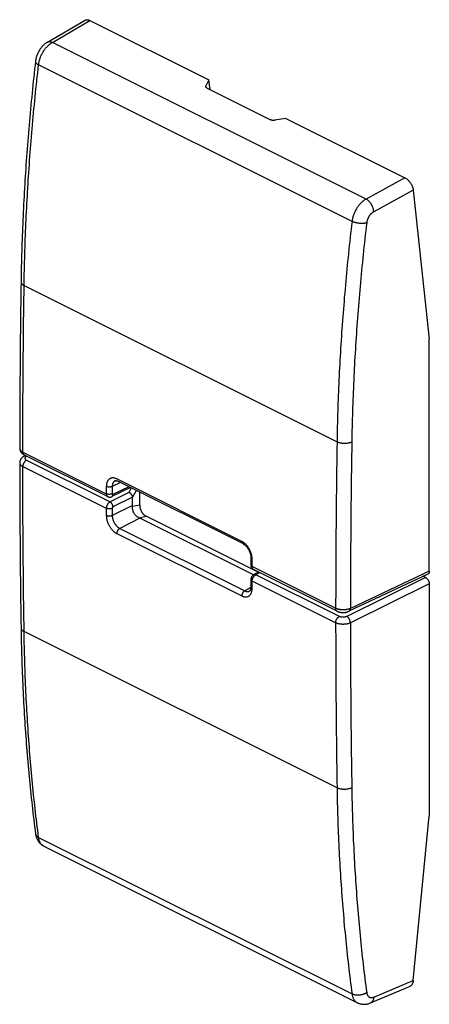
# Model space of a CAD drawing. Extents: x -9.6 to 9.9, y -23.2 to 23.6.
import ezdxf

# ---------------------------------------------------------------- set-up
doc = ezdxf.new("R2010")
doc.units = 0
doc.header["$LTSCALE"] = 16.335
doc.layers.get('0').update_dxf_attribs({"linetype": 'CONTINUOUS'})

msp = doc.modelspace()

# ---------------------------------------------------------------- linework, layer by layer
at = {"color": 7, "linetype": 'CONTINUOUS'}
for p, q in [((-8.273, 22.525), (-6.479, 23.571)), ((-6.256, 23.556), (-0.602, 20.729)), ((-0.602, 20.729), (-0.745, 20.44)), ((-0.553, 20.269), (-0.602, 20.729)), ((-0.694, 20.339), (2.325, 18.829)), ((3.053, 18.902), (2.518, 18.808)), ((3.053, 18.902), (8.707, 16.074)), ((9.105, 15.488), (9.864, 8.409)), ((9.864, -2.632), (9.864, 8.409)), ((-9.32, 2.868), (-9.389, 2.831)), ((-9.381, 2.898), (-5.413, 0.914)), ((-5.064, 1.668), (-5.064, 1.668)), ((1.007, -1.321), (-4.93, 1.648)), ((-4.322, 1.344), (-5.215, 0.914)), ((-3.889, 0.506), (-3.889, 1.127)), ((-4.233, 0.498), (-4.233, 0.887)), ((1.51, -2.806), (-3.879, -0.112)), ((1.742, -2.684), (-3.583, -0.022)), ((5.481, -4.533), (1.513, -2.549)), ((1.762, -2.674), (1.532, -2.793)), ((9.797, -2.769), (6.05, -4.539)), ((9.687, -2.934), (9.571, -2.876)), ((9.864, -3.239), (9.864, -14.28)), ((1.32, -3.577), (1.32, -3.577)), ((9.105, -22.093), (9.864, -14.28)), ((-8.446, -15.706), (6.447, -23.152)), ((7.073, -23.162), (8.928, -22.384))]:
    msp.add_line(p, q, dxfattribs=at)
at = {"color": 9, "linetype": 'CONTINUOUS'}
for p, q in [((-8.039, 22.516), (-6.256, 23.556)), ((6.861, 15.066), (-8.039, 22.516)), ((6.193, 14.002), (-8.696, 21.447)), ((-0.738, 20.374), (-0.745, 20.44)), ((8.707, 16.074), (6.861, 15.066)), ((9.105, 15.488), (7.227, 14.463)), ((-9.384, 10.949), (5.481, 3.517)), ((-9.446, 3.034), (-5.479, 1.05)), ((-9.256, 2.836), (-9.274, 2.826)), ((-9.446, 2.345), (-5.479, 0.361)), ((-9.271, 2.649), (-5.303, 0.665)), ((-4.804, 1.585), (-5.197, 1.396)), ((0.955, -1.212), (-4.982, 1.756)), ((-4.413, 1.112), (-5.303, 0.665)), ((-4.407, 1.386), (-5.162, 1.023)), ((-4.297, 1.331), (-4.413, 1.112)), ((-4.06, 1.213), (-4.233, 0.887)), ((-4.233, 0.498), (-5.197, 0.014)), ((-4.233, 0.887), (-5.162, 0.421)), ((-3.889, 0.506), (-4.235, 0.439)), ((-3.879, -0.112), (-4.842, -0.595)), ((-3.929, -0.089), (-3.583, -0.022)), ((-4.982, -0.839), (0.955, -3.808)), ((-4.842, -0.595), (1.095, -3.564)), ((5.416, -4.397), (1.448, -2.414)), ((1.814, -2.699), (1.623, -2.798)), ((5.591, -4.782), (1.623, -2.798)), ((9.864, -2.632), (6.117, -4.402)), ((5.416, -5.086), (1.448, -3.102)), ((9.687, -2.934), (5.942, -4.782)), ((9.864, -3.239), (6.117, -5.087)), ((1.389, -3.411), (1.095, -3.564)), ((5.481, -12.938), (-9.384, -5.506)), ((-8.696, -15.291), (6.193, -22.736)), ((7.227, -22.881), (9.105, -22.093))]:
    msp.add_line(p, q, dxfattribs=at)
at = {"color": 7, "linetype": 'CONTINUOUS'}
for points, knots in [([(-6.479, 23.571), (-6.473, 23.574), (-6.459, 23.581), (-6.435, 23.589), (-6.409, 23.593), (-6.38, 23.593), (-6.35, 23.589), (-6.32, 23.582), (-6.288, 23.571), (-6.267, 23.561), (-6.256, 23.556)], [0, 0, 0, 0, 0.091403, 0.202607, 0.318168, 0.43939, 0.56768, 0.703593, 0.847711, 1, 1, 1, 1]), ([(-8.273, 22.525), (-8.293, 22.513), (-8.335, 22.487), (-8.396, 22.441), (-8.456, 22.389), (-8.513, 22.332), (-8.566, 22.27), (-8.615, 22.206), (-8.659, 22.138), (-8.7, 22.068), (-8.736, 21.995), (-8.767, 21.921), (-8.794, 21.844), (-8.816, 21.766), (-8.833, 21.689), (-8.84, 21.638), (-8.843, 21.614)], [0, 0, 0, 0, 0.063387, 0.133917, 0.205577, 0.278024, 0.350846, 0.423704, 0.496533, 0.569304, 0.642057, 0.714848, 0.787664, 0.860452, 0.933182, 1, 1, 1, 1]), ([(-8.843, 21.614), (-8.901, 21.107), (-9.009, 20.096), (-9.151, 18.58), (-9.271, 17.07), (-9.369, 15.569), (-9.446, 14.077), (-9.501, 12.597), (-9.523, 11.614), (-9.53, 11.125)], [0, 0, 0, 0, 0.145331, 0.290292, 0.434312, 0.577371, 0.719447, 0.860519, 1, 1, 1, 1]), ([(-0.752, 20.406), (-0.752, 20.406), (-0.752, 20.41), (-0.752, 20.418), (-0.75, 20.429), (-0.747, 20.436), (-0.745, 20.44)], [0, 0, 0, 0, 0.011867, 0.332115, 0.659487, 1, 1, 1, 1]), ([(-0.694, 20.339), (-0.698, 20.341), (-0.707, 20.346), (-0.72, 20.355), (-0.73, 20.364), (-0.739, 20.374), (-0.745, 20.384), (-0.75, 20.395), (-0.751, 20.403), (-0.752, 20.406)], [0, 0, 0, 0, 0.172401, 0.334548, 0.485518, 0.62593, 0.75821, 0.883678, 1, 1, 1, 1]), ([(2.518, 18.808), (2.512, 18.807), (2.498, 18.805), (2.477, 18.803), (2.456, 18.802), (2.435, 18.803), (2.415, 18.805), (2.395, 18.807), (2.376, 18.811), (2.358, 18.816), (2.341, 18.822), (2.33, 18.827), (2.325, 18.829)], [0, 0, 0, 0, 0.104731, 0.210943, 0.317161, 0.422483, 0.52689, 0.629026, 0.727641, 0.82286, 0.913985, 1, 1, 1, 1]), ([(8.707, 16.074), (8.719, 16.069), (8.741, 16.056), (8.774, 16.035), (8.806, 16.011), (8.838, 15.983), (8.87, 15.953), (8.9, 15.92), (8.929, 15.886), (8.957, 15.849), (8.983, 15.811), (9.007, 15.771), (9.029, 15.731), (9.048, 15.69), (9.065, 15.649), (9.079, 15.608), (9.091, 15.567), (9.099, 15.528), (9.103, 15.501), (9.105, 15.488)], [0, 0, 0, 0, 0.050984, 0.104434, 0.160115, 0.217863, 0.277302, 0.338237, 0.400194, 0.462963, 0.526016, 0.589133, 0.65178, 0.713731, 0.774491, 0.833835, 0.891353, 0.946835, 1, 1, 1, 1]), ([(-9.53, 11.125), (-9.543, 10.244), (-9.566, 8.482), (-9.587, 5.843), (-9.592, 4.086), (-9.593, 3.21)], [0, 0, 0, 0, 0.334001, 0.667866, 1, 1, 1, 1]), ([(-9.593, 3.21), (-9.593, 3.203), (-9.592, 3.184), (-9.588, 3.154), (-9.58, 3.121), (-9.569, 3.088), (-9.553, 3.056), (-9.534, 3.025), (-9.511, 2.995), (-9.483, 2.967), (-9.452, 2.941), (-9.417, 2.918), (-9.393, 2.904), (-9.381, 2.898)], [0, 0, 0, 0, 0.056108, 0.141449, 0.227236, 0.314226, 0.403152, 0.494772, 0.589627, 0.688201, 0.791209, 0.89966, 1, 1, 1, 1]), ([(-9.389, 2.831), (-9.4, 2.826), (-9.423, 2.812), (-9.455, 2.79), (-9.485, 2.764), (-9.511, 2.737), (-9.534, 2.708), (-9.552, 2.678), (-9.567, 2.648), (-9.579, 2.616), (-9.587, 2.584), (-9.592, 2.553), (-9.593, 2.532), (-9.593, 2.522)], [0, 0, 0, 0, 0.095633, 0.201963, 0.303196, 0.399814, 0.492405, 0.58195, 0.669329, 0.755175, 0.839945, 0.924074, 1, 1, 1, 1]), ([(-9.593, 2.522), (-9.592, 1.648), (-9.587, -0.099), (-9.566, -2.716), (-9.543, -4.459), (-9.53, -5.328)], [0, 0, 0, 0, 0.333872, 0.667737, 1, 1, 1, 1]), ([(-5.064, 1.668), (-5.061, 1.669), (-5.055, 1.672), (-5.043, 1.674), (-5.029, 1.676), (-5.012, 1.675), (-4.993, 1.671), (-4.972, 1.666), (-4.951, 1.658), (-4.937, 1.651), (-4.93, 1.648)], [0, 0, 0, 0, 0.061466, 0.148406, 0.250315, 0.370885, 0.510536, 0.668125, 0.842211, 1, 1, 1, 1]), ([(-4.233, 0.887), (-4.233, 0.893), (-4.233, 0.905), (-4.236, 0.923), (-4.241, 0.941), (-4.247, 0.959), (-4.255, 0.977), (-4.264, 0.994), (-4.275, 1.01), (-4.287, 1.026), (-4.3, 1.041), (-4.314, 1.055), (-4.33, 1.068), (-4.345, 1.08), (-4.362, 1.09), (-4.379, 1.099), (-4.396, 1.106), (-4.407, 1.11), (-4.413, 1.112)], [0, 0, 0, 0, 0.05751, 0.116576, 0.177127, 0.239031, 0.302104, 0.366125, 0.430841, 0.495982, 0.561264, 0.626406, 0.691129, 0.755169, 0.818279, 0.880241, 0.940866, 1, 1, 1, 1]), ([(-5.413, 0.914), (-5.409, 0.912), (-5.398, 0.907), (-5.378, 0.9), (-5.354, 0.894), (-5.33, 0.891), (-5.305, 0.891), (-5.28, 0.893), (-5.256, 0.899), (-5.234, 0.906), (-5.221, 0.912), (-5.215, 0.914)], [0, 0, 0, 0, 0.068357, 0.186667, 0.305284, 0.424426, 0.544314, 0.665222, 0.78752, 0.911634, 1, 1, 1, 1]), ([(-4.235, 0.439), (-4.234, 0.446), (-4.234, 0.459), (-4.233, 0.479), (-4.233, 0.492), (-4.233, 0.498)], [0, 0, 0, 0, 0.35102, 0.683672, 1, 1, 1, 1]), ([(-4.233, 0.887), (-4.233, 0.887), (-4.233, 0.887), (-4.233, 0.887), (-4.233, 0.887), (-4.233, 0.887)], [0, 0, 0, 0, 0.332931, 0.666264, 1, 1, 1, 1]), ([(-3.889, 0.506), (-3.889, 0.492), (-3.888, 0.463), (-3.883, 0.421), (-3.876, 0.379), (-3.866, 0.339), (-3.854, 0.301), (-3.839, 0.263), (-3.823, 0.227), (-3.804, 0.193), (-3.783, 0.16), (-3.761, 0.128), (-3.736, 0.098), (-3.71, 0.07), (-3.681, 0.043), (-3.651, 0.019), (-3.618, -0.003), (-3.595, -0.016), (-3.583, -0.022)], [0, 0, 0, 0, 0.067397, 0.134034, 0.199532, 0.263726, 0.326968, 0.389337, 0.451071, 0.512241, 0.573022, 0.633591, 0.694026, 0.754547, 0.815225, 0.876444, 0.938119, 1, 1, 1, 1]), ([(-3.929, -0.089), (-3.942, -0.083), (-3.969, -0.069), (-4.007, -0.045), (-4.043, -0.017), (-4.077, 0.014), (-4.108, 0.048), (-4.136, 0.085), (-4.161, 0.124), (-4.182, 0.165), (-4.201, 0.208), (-4.215, 0.253), (-4.226, 0.298), (-4.233, 0.345), (-4.236, 0.392), (-4.236, 0.424), (-4.235, 0.439)], [0, 0, 0, 0, 0.06946, 0.139216, 0.209338, 0.279795, 0.350613, 0.421758, 0.493237, 0.565023, 0.63708, 0.709395, 0.781893, 0.854547, 0.927255, 1, 1, 1, 1]), ([(-3.929, -0.089), (-3.923, -0.091), (-3.911, -0.097), (-3.895, -0.104), (-3.884, -0.11), (-3.879, -0.112)], [0, 0, 0, 0, 0.355786, 0.688421, 1, 1, 1, 1]), ([(1.007, -1.321), (1.015, -1.325), (1.032, -1.334), (1.059, -1.351), (1.088, -1.373), (1.118, -1.398), (1.148, -1.427), (1.177, -1.459), (1.206, -1.494), (1.234, -1.532), (1.26, -1.572), (1.284, -1.614), (1.307, -1.658), (1.327, -1.703), (1.344, -1.748), (1.359, -1.793), (1.371, -1.837), (1.38, -1.881), (1.386, -1.923), (1.389, -1.961), (1.39, -1.985), (1.39, -1.996)], [0, 0, 0, 0, 0.0326, 0.073934, 0.118847, 0.167047, 0.218229, 0.272067, 0.328214, 0.386252, 0.445694, 0.506034, 0.566755, 0.627336, 0.687257, 0.746017, 0.803145, 0.858189, 0.910718, 0.960329, 1, 1, 1, 1]), ([(1.39, -1.996), (1.39, -2.034), (1.39, -2.112), (1.39, -2.227), (1.39, -2.305), (1.39, -2.343)], [0, 0, 0, 0, 0.328622, 0.672862, 1, 1, 1, 1]), ([(1.39, -2.343), (1.39, -2.35), (1.39, -2.367), (1.394, -2.393), (1.401, -2.42), (1.411, -2.445), (1.424, -2.469), (1.44, -2.49), (1.457, -2.51), (1.477, -2.527), (1.496, -2.54), (1.508, -2.547), (1.513, -2.549)], [0, 0, 0, 0, 0.087205, 0.198444, 0.307883, 0.415647, 0.52181, 0.626763, 0.730806, 0.834178, 0.937116, 1, 1, 1, 1]), ([(1.532, -2.793), (1.527, -2.796), (1.514, -2.803), (1.494, -2.817), (1.473, -2.835), (1.455, -2.855), (1.438, -2.877), (1.423, -2.901), (1.411, -2.926), (1.401, -2.952), (1.395, -2.979), (1.391, -3.006), (1.39, -3.023), (1.39, -3.032)], [0, 0, 0, 0, 0.062797, 0.154431, 0.247545, 0.341984, 0.437212, 0.532847, 0.628512, 0.723913, 0.818755, 0.912905, 1, 1, 1, 1]), ([(9.864, -2.632), (9.864, -2.64), (9.863, -2.656), (9.86, -2.678), (9.855, -2.699), (9.847, -2.717), (9.838, -2.734), (9.826, -2.748), (9.813, -2.76), (9.803, -2.766), (9.797, -2.769), (9.797, -2.769)], [0, 0, 0, 0, 0.147835, 0.289037, 0.422366, 0.547768, 0.667146, 0.781061, 0.890417, 0.997794, 1, 1, 1, 1]), ([(1.39, -3.032), (1.39, -3.07), (1.39, -3.148), (1.39, -3.263), (1.39, -3.341), (1.39, -3.379)], [0, 0, 0, 0, 0.328622, 0.672862, 1, 1, 1, 1]), ([(9.687, -2.934), (9.694, -2.937), (9.708, -2.945), (9.727, -2.959), (9.746, -2.975), (9.764, -2.993), (9.782, -3.014), (9.798, -3.036), (9.813, -3.06), (9.826, -3.084), (9.837, -3.11), (9.847, -3.136), (9.854, -3.162), (9.86, -3.188), (9.863, -3.214), (9.864, -3.23), (9.864, -3.239)], [0, 0, 0, 0, 0.061665, 0.126875, 0.194932, 0.265292, 0.338233, 0.412955, 0.488409, 0.564391, 0.6407, 0.716247, 0.790129, 0.862536, 0.932798, 1, 1, 1, 1]), ([(1.39, -3.379), (1.39, -3.389), (1.39, -3.409), (1.387, -3.437), (1.383, -3.464), (1.377, -3.489), (1.37, -3.51), (1.362, -3.528), (1.354, -3.544), (1.345, -3.556), (1.336, -3.566), (1.328, -3.573), (1.323, -3.576), (1.32, -3.577)], [0, 0, 0, 0, 0.137773, 0.273836, 0.398075, 0.511309, 0.613859, 0.70568, 0.786427, 0.855823, 0.9145, 0.964831, 1, 1, 1, 1]), ([(5.481, -4.533), (5.493, -4.539), (5.519, -4.551), (5.561, -4.566), (5.606, -4.578), (5.651, -4.587), (5.696, -4.593), (5.742, -4.596), (5.788, -4.597), (5.834, -4.594), (5.88, -4.589), (5.925, -4.581), (5.969, -4.57), (6.011, -4.556), (6.038, -4.544), (6.05, -4.539)], [0, 0, 0, 0, 0.069384, 0.147981, 0.226298, 0.304561, 0.382871, 0.461238, 0.539612, 0.617946, 0.696214, 0.774446, 0.852759, 0.931392, 1, 1, 1, 1]), ([(-9.53, -5.328), (-9.523, -5.806), (-9.501, -6.76), (-9.446, -8.185), (-9.37, -9.598), (-9.271, -10.999), (-9.151, -12.386), (-9.009, -13.758), (-8.9, -14.665), (-8.842, -15.116)], [0, 0, 0, 0, 0.146047, 0.291472, 0.435711, 0.578751, 0.72058, 0.861188, 1, 1, 1, 1]), ([(-8.842, -15.116), (-8.839, -15.138), (-8.832, -15.183), (-8.816, -15.249), (-8.794, -15.314), (-8.768, -15.375), (-8.737, -15.432), (-8.703, -15.485), (-8.665, -15.534), (-8.624, -15.579), (-8.579, -15.62), (-8.532, -15.656), (-8.487, -15.684), (-8.458, -15.7), (-8.446, -15.706)], [0, 0, 0, 0, 0.089687, 0.18457, 0.276526, 0.365923, 0.453084, 0.538335, 0.621948, 0.704218, 0.785466, 0.865987, 0.94609, 1, 1, 1, 1]), ([(9.105, -22.093), (9.103, -22.107), (9.1, -22.134), (9.091, -22.173), (9.08, -22.21), (9.066, -22.244), (9.049, -22.276), (9.029, -22.305), (9.007, -22.33), (8.983, -22.352), (8.957, -22.37), (8.938, -22.379), (8.929, -22.384), (8.928, -22.384)], [0, 0, 0, 0, 0.115905, 0.228152, 0.336458, 0.440872, 0.541288, 0.638099, 0.731462, 0.822118, 0.910515, 0.997674, 1, 1, 1, 1]), ([(6.447, -23.152), (6.46, -23.159), (6.493, -23.174), (6.546, -23.194), (6.608, -23.211), (6.672, -23.222), (6.738, -23.227), (6.805, -23.226), (6.873, -23.22), (6.941, -23.207), (7.009, -23.188), (7.052, -23.171), (7.073, -23.162)], [0, 0, 0, 0, 0.067599, 0.166348, 0.265576, 0.36572, 0.467215, 0.570514, 0.676044, 0.784208, 0.895451, 1, 1, 1, 1])]:
    msp.add_open_spline(points, degree=3, knots=knots, dxfattribs=at)
at = {"color": 9, "linetype": 'CONTINUOUS'}
for points, knots in [([(-8.696, 21.447), (-8.693, 21.471), (-8.686, 21.521), (-8.671, 21.596), (-8.651, 21.671), (-8.628, 21.747), (-8.6, 21.821), (-8.568, 21.895), (-8.533, 21.967), (-8.495, 22.038), (-8.453, 22.106), (-8.408, 22.171), (-8.361, 22.233), (-8.312, 22.292), (-8.26, 22.346), (-8.207, 22.396), (-8.152, 22.441), (-8.097, 22.482), (-8.058, 22.505), (-8.039, 22.516)], [0, 0, 0, 0, 0.057585, 0.116486, 0.176499, 0.237398, 0.298945, 0.360896, 0.422997, 0.484995, 0.546638, 0.607677, 0.667874, 0.727002, 0.784848, 0.841223, 0.89596, 0.94892, 1, 1, 1, 1]), ([(-8.273, 22.525), (-8.27, 22.527), (-8.258, 22.533), (-8.236, 22.542), (-8.206, 22.549), (-8.175, 22.551), (-8.142, 22.549), (-8.108, 22.543), (-8.074, 22.532), (-8.051, 22.522), (-8.039, 22.516)], [0, 0, 0, 0, 0.04444, 0.165498, 0.289345, 0.417765, 0.552196, 0.693678, 0.842854, 1, 1, 1, 1]), ([(-8.843, 21.614), (-8.843, 21.61), (-8.844, 21.599), (-8.841, 21.581), (-8.833, 21.561), (-8.82, 21.54), (-8.803, 21.52), (-8.782, 21.501), (-8.757, 21.482), (-8.728, 21.463), (-8.707, 21.452), (-8.696, 21.447)], [0, 0, 0, 0, 0.05136, 0.136734, 0.228168, 0.328405, 0.439251, 0.561703, 0.696121, 0.842383, 1, 1, 1, 1]), ([(-9.384, 10.949), (-9.376, 11.439), (-9.354, 12.424), (-9.299, 13.906), (-9.222, 15.397), (-9.124, 16.898), (-9.004, 18.408), (-8.862, 19.925), (-8.754, 20.939), (-8.696, 21.447)], [0, 0, 0, 0, 0.139856, 0.280746, 0.422652, 0.565553, 0.709426, 0.85425, 1, 1, 1, 1]), ([(6.861, 15.066), (6.841, 15.056), (6.803, 15.032), (6.746, 14.992), (6.691, 14.947), (6.636, 14.898), (6.584, 14.844), (6.534, 14.786), (6.485, 14.724), (6.44, 14.659), (6.398, 14.592), (6.358, 14.522), (6.323, 14.45), (6.29, 14.376), (6.262, 14.302), (6.238, 14.227), (6.219, 14.152), (6.203, 14.077), (6.196, 14.027), (6.193, 14.002)], [0, 0, 0, 0, 0.051433, 0.104687, 0.159658, 0.216211, 0.274181, 0.33338, 0.393601, 0.454621, 0.516204, 0.578109, 0.640089, 0.701894, 0.763281, 0.824008, 0.883845, 0.942576, 1, 1, 1, 1]), ([(7.227, 14.463), (7.226, 14.477), (7.224, 14.506), (7.217, 14.55), (7.207, 14.594), (7.194, 14.639), (7.177, 14.684), (7.158, 14.729), (7.136, 14.773), (7.112, 14.815), (7.086, 14.856), (7.057, 14.895), (7.027, 14.932), (6.996, 14.965), (6.963, 14.996), (6.93, 15.023), (6.896, 15.047), (6.873, 15.06), (6.861, 15.066)], [0, 0, 0, 0, 0.057958, 0.118245, 0.180571, 0.244602, 0.309963, 0.376255, 0.443058, 0.509944, 0.576483, 0.64225, 0.706838, 0.769862, 0.830969, 0.889853, 0.946259, 1, 1, 1, 1]), ([(7.227, 14.463), (7.217, 14.458), (7.197, 14.446), (7.169, 14.426), (7.141, 14.404), (7.114, 14.38), (7.087, 14.353), (7.062, 14.324), (7.037, 14.293), (7.014, 14.261), (6.993, 14.227), (6.973, 14.192), (6.955, 14.156), (6.939, 14.119), (6.925, 14.082), (6.913, 14.045), (6.903, 14.007), (6.895, 13.97), (6.891, 13.945), (6.89, 13.933)], [0, 0, 0, 0, 0.051597, 0.104999, 0.160091, 0.216736, 0.27477, 0.334008, 0.394243, 0.455255, 0.516811, 0.578671, 0.640592, 0.702326, 0.763633, 0.824274, 0.884024, 0.942669, 1, 1, 1, 1]), ([(6.193, 14.002), (6.133, 13.495), (6.021, 12.484), (5.874, 10.969), (5.75, 9.461), (5.648, 7.962), (5.568, 6.472), (5.511, 4.991), (5.488, 4.007), (5.481, 3.517)], [0, 0, 0, 0, 0.145678, 0.29045, 0.434295, 0.577191, 0.71912, 0.860062, 1, 1, 1, 1]), ([(6.89, 13.933), (6.83, 13.429), (6.719, 12.422), (6.573, 10.916), (6.449, 9.417), (6.348, 7.926), (6.269, 6.444), (6.212, 4.972), (6.189, 3.993), (6.182, 3.505)], [0, 0, 0, 0, 0.145678, 0.29045, 0.434294, 0.577191, 0.719119, 0.860062, 1, 1, 1, 1]), ([(6.89, 13.933), (6.878, 13.929), (6.853, 13.923), (6.814, 13.915), (6.773, 13.909), (6.729, 13.905), (6.683, 13.903), (6.637, 13.903), (6.589, 13.905), (6.541, 13.909), (6.493, 13.915), (6.445, 13.922), (6.399, 13.932), (6.353, 13.943), (6.31, 13.955), (6.268, 13.97), (6.229, 13.985), (6.205, 13.996), (6.193, 14.002)], [0, 0, 0, 0, 0.052324, 0.108087, 0.166957, 0.22854, 0.292398, 0.358055, 0.425012, 0.492745, 0.560725, 0.628415, 0.695284, 0.760812, 0.824501, 0.885878, 0.944507, 1, 1, 1, 1]), ([(-9.53, 11.125), (-9.53, 11.124), (-9.53, 11.114), (-9.528, 11.097), (-9.52, 11.073), (-9.508, 11.05), (-9.491, 11.027), (-9.47, 11.006), (-9.445, 10.985), (-9.416, 10.966), (-9.395, 10.954), (-9.384, 10.949)], [0, 0, 0, 0, 0.016387, 0.115345, 0.217647, 0.325763, 0.441595, 0.566433, 0.701008, 0.845575, 1, 1, 1, 1]), ([(-9.446, 3.034), (-9.446, 3.911), (-9.44, 5.668), (-9.419, 8.306), (-9.397, 10.067), (-9.384, 10.949)], [0, 0, 0, 0, 0.332504, 0.665836, 1, 1, 1, 1]), ([(5.481, 3.517), (5.467, 2.635), (5.444, 0.875), (5.422, -1.763), (5.417, -3.52), (5.416, -4.397)], [0, 0, 0, 0, 0.334136, 0.667468, 1, 1, 1, 1]), ([(6.182, 3.505), (6.17, 3.5), (6.145, 3.49), (6.105, 3.476), (6.063, 3.465), (6.019, 3.456), (5.973, 3.449), (5.926, 3.444), (5.878, 3.441), (5.83, 3.441), (5.782, 3.443), (5.734, 3.447), (5.687, 3.453), (5.641, 3.462), (5.598, 3.472), (5.556, 3.485), (5.517, 3.5), (5.493, 3.511), (5.481, 3.517)], [0, 0, 0, 0, 0.054874, 0.112654, 0.173035, 0.235661, 0.30013, 0.366008, 0.432837, 0.500143, 0.567444, 0.634258, 0.700113, 0.764548, 0.827132, 0.887464, 0.945188, 1, 1, 1, 1]), ([(6.182, 3.505), (6.168, 2.625), (6.145, 0.865), (6.123, -1.771), (6.117, -3.526), (6.117, -4.402)], [0, 0, 0, 0, 0.334137, 0.667468, 1, 1, 1, 1]), ([(-9.593, 3.21), (-9.593, 3.205), (-9.592, 3.193), (-9.588, 3.173), (-9.579, 3.151), (-9.566, 3.129), (-9.549, 3.108), (-9.529, 3.087), (-9.504, 3.068), (-9.477, 3.05), (-9.457, 3.039), (-9.446, 3.034)], [0, 0, 0, 0, 0.056504, 0.152254, 0.251691, 0.35669, 0.468678, 0.588626, 0.717084, 0.854239, 1, 1, 1, 1]), ([(-9.446, 3.034), (-9.446, 3.025), (-9.445, 3.009), (-9.442, 2.985), (-9.436, 2.963), (-9.427, 2.944), (-9.416, 2.927), (-9.403, 2.912), (-9.391, 2.903), (-9.383, 2.899), (-9.381, 2.898)], [0, 0, 0, 0, 0.160611, 0.312556, 0.455667, 0.5903, 0.717418, 0.838631, 0.956154, 1, 1, 1, 1]), ([(-9.274, 2.826), (-9.281, 2.829), (-9.294, 2.835), (-9.314, 2.84), (-9.333, 2.843), (-9.352, 2.843), (-9.37, 2.84), (-9.382, 2.835), (-9.388, 2.832), (-9.389, 2.831)], [0, 0, 0, 0, 0.182059, 0.354253, 0.517257, 0.672368, 0.821509, 0.967155, 1, 1, 1, 1]), ([(-9.274, 2.826), (-9.279, 2.823), (-9.289, 2.818), (-9.303, 2.808), (-9.314, 2.798), (-9.324, 2.788), (-9.332, 2.777), (-9.338, 2.766), (-9.342, 2.754), (-9.344, 2.743), (-9.344, 2.731), (-9.342, 2.719), (-9.337, 2.708), (-9.331, 2.697), (-9.323, 2.686), (-9.312, 2.676), (-9.3, 2.666), (-9.286, 2.657), (-9.276, 2.652), (-9.271, 2.649)], [0, 0, 0, 0, 0.072873, 0.141501, 0.205831, 0.265989, 0.32229, 0.375257, 0.425636, 0.474386, 0.522618, 0.571497, 0.622121, 0.675428, 0.732137, 0.79275, 0.857556, 0.926666, 1, 1, 1, 1]), ([(-9.593, 2.522), (-9.593, 2.518), (-9.592, 2.505), (-9.588, 2.485), (-9.579, 2.462), (-9.566, 2.44), (-9.549, 2.419), (-9.529, 2.398), (-9.504, 2.379), (-9.477, 2.361), (-9.457, 2.35), (-9.446, 2.345)], [0, 0, 0, 0, 0.056255, 0.15263, 0.252523, 0.357794, 0.469869, 0.589732, 0.717949, 0.854728, 1, 1, 1, 1]), ([(-9.271, 2.649), (-9.278, 2.645), (-9.293, 2.637), (-9.314, 2.621), (-9.334, 2.603), (-9.353, 2.583), (-9.371, 2.56), (-9.388, 2.536), (-9.403, 2.51), (-9.416, 2.483), (-9.427, 2.455), (-9.435, 2.427), (-9.442, 2.399), (-9.445, 2.372), (-9.446, 2.354), (-9.446, 2.345)], [0, 0, 0, 0, 0.066955, 0.137564, 0.211502, 0.288309, 0.367415, 0.448174, 0.529884, 0.611814, 0.693226, 0.773399, 0.85165, 0.927359, 1, 1, 1, 1]), ([(-9.384, -5.506), (-9.397, -4.636), (-9.419, -2.893), (-9.44, -0.277), (-9.446, 1.47), (-9.446, 2.345)], [0, 0, 0, 0, 0.332484, 0.665815, 1, 1, 1, 1]), ([(-4.982, 1.756), (-4.996, 1.763), (-5.024, 1.776), (-5.067, 1.791), (-5.109, 1.8), (-5.151, 1.805), (-5.191, 1.805), (-5.23, 1.8), (-5.266, 1.79), (-5.301, 1.774), (-5.333, 1.754), (-5.363, 1.73), (-5.389, 1.7), (-5.412, 1.667), (-5.432, 1.63), (-5.449, 1.589), (-5.462, 1.545), (-5.471, 1.498), (-5.477, 1.448), (-5.478, 1.414), (-5.478, 1.397)], [0, 0, 0, 0, 0.060932, 0.119682, 0.176129, 0.23031, 0.282403, 0.332818, 0.382146, 0.43101, 0.480001, 0.529702, 0.580648, 0.633299, 0.688086, 0.745384, 0.805361, 0.867945, 0.932935, 1, 1, 1, 1]), ([(-5.064, 1.668), (-5.066, 1.667), (-5.076, 1.662), (-5.093, 1.651), (-5.114, 1.633), (-5.133, 1.613), (-5.15, 1.589), (-5.164, 1.562), (-5.176, 1.533), (-5.185, 1.501), (-5.192, 1.468), (-5.196, 1.432), (-5.197, 1.408), (-5.197, 1.396)], [0, 0, 0, 0, 0.021635, 0.106028, 0.191593, 0.279252, 0.3698, 0.463986, 0.562461, 0.665523, 0.773054, 0.884718, 1, 1, 1, 1]), ([(-5.478, 1.397), (-5.478, 1.358), (-5.478, 1.281), (-5.478, 1.166), (-5.479, 1.088), (-5.479, 1.05)], [0, 0, 0, 0, 0.333369, 0.666703, 1, 1, 1, 1]), ([(-5.197, 1.049), (-5.203, 1.046), (-5.215, 1.041), (-5.235, 1.034), (-5.257, 1.029), (-5.279, 1.025), (-5.302, 1.022), (-5.326, 1.02), (-5.35, 1.021), (-5.374, 1.022), (-5.397, 1.025), (-5.419, 1.029), (-5.441, 1.035), (-5.46, 1.041), (-5.473, 1.047), (-5.479, 1.05)], [0, 0, 0, 0, 0.068132, 0.140516, 0.216558, 0.295548, 0.376693, 0.459141, 0.542008, 0.624396, 0.705423, 0.784239, 0.860056, 0.932171, 1, 1, 1, 1]), ([(-5.479, 1.05), (-5.479, 1.042), (-5.478, 1.027), (-5.475, 1.004), (-5.469, 0.984), (-5.462, 0.965), (-5.452, 0.949), (-5.441, 0.934), (-5.428, 0.923), (-5.418, 0.917), (-5.413, 0.914)], [0, 0, 0, 0, 0.14932, 0.291213, 0.425508, 0.552412, 0.672573, 0.787113, 0.897625, 1, 1, 1, 1]), ([(-5.197, 1.396), (-5.203, 1.393), (-5.215, 1.388), (-5.235, 1.381), (-5.256, 1.376), (-5.279, 1.372), (-5.302, 1.369), (-5.326, 1.367), (-5.35, 1.368), (-5.373, 1.369), (-5.397, 1.372), (-5.419, 1.376), (-5.44, 1.382), (-5.46, 1.389), (-5.472, 1.394), (-5.478, 1.397)], [0, 0, 0, 0, 0.068113, 0.140482, 0.216514, 0.295499, 0.376642, 0.459093, 0.541964, 0.624359, 0.705393, 0.784218, 0.860043, 0.932166, 1, 1, 1, 1]), ([(-5.215, 0.914), (-5.213, 0.915), (-5.207, 0.918), (-5.197, 0.926), (-5.187, 0.937), (-5.178, 0.951), (-5.171, 0.966), (-5.166, 0.984), (-5.162, 1.003), (-5.162, 1.016), (-5.162, 1.023)], [0, 0, 0, 0, 0.047558, 0.164251, 0.284771, 0.411321, 0.545486, 0.688196, 0.83977, 1, 1, 1, 1]), ([(-5.197, 1.396), (-5.197, 1.358), (-5.197, 1.28), (-5.197, 1.165), (-5.197, 1.088), (-5.197, 1.049)], [0, 0, 0, 0, 0.333369, 0.666703, 1, 1, 1, 1]), ([(-5.197, 1.049), (-5.197, 1.048), (-5.197, 1.044), (-5.196, 1.04), (-5.195, 1.036), (-5.194, 1.032), (-5.192, 1.029), (-5.189, 1.026), (-5.187, 1.024), (-5.184, 1.022), (-5.18, 1.021), (-5.177, 1.02), (-5.173, 1.02), (-5.169, 1.02), (-5.166, 1.021), (-5.163, 1.023), (-5.162, 1.023)], [0, 0, 0, 0, 0.086227, 0.168208, 0.245852, 0.31929, 0.388902, 0.455336, 0.519508, 0.582547, 0.645698, 0.710197, 0.777141, 0.847397, 0.921568, 1, 1, 1, 1]), ([(-5.303, 0.665), (-5.309, 0.662), (-5.322, 0.655), (-5.34, 0.642), (-5.358, 0.627), (-5.375, 0.61), (-5.391, 0.592), (-5.407, 0.572), (-5.421, 0.55), (-5.434, 0.528), (-5.445, 0.504), (-5.455, 0.481), (-5.464, 0.456), (-5.47, 0.432), (-5.475, 0.408), (-5.478, 0.384), (-5.479, 0.369), (-5.479, 0.361)], [0, 0, 0, 0, 0.057858, 0.118476, 0.181664, 0.247148, 0.314589, 0.383595, 0.453733, 0.524545, 0.595554, 0.666282, 0.736254, 0.805016, 0.872141, 0.937245, 1, 1, 1, 1]), ([(-5.162, 0.421), (-5.162, 0.428), (-5.162, 0.443), (-5.166, 0.465), (-5.171, 0.487), (-5.178, 0.51), (-5.187, 0.532), (-5.197, 0.554), (-5.209, 0.574), (-5.223, 0.594), (-5.237, 0.612), (-5.253, 0.629), (-5.269, 0.643), (-5.286, 0.655), (-5.297, 0.662), (-5.303, 0.665)], [0, 0, 0, 0, 0.072611, 0.148376, 0.226747, 0.307082, 0.388675, 0.470782, 0.55264, 0.633497, 0.71263, 0.789373, 0.863141, 0.93346, 1, 1, 1, 1]), ([(-5.479, 0.361), (-5.479, 0.322), (-5.478, 0.245), (-5.478, 0.13), (-5.478, 0.053), (-5.478, 0.014)], [0, 0, 0, 0, 0.333369, 0.666703, 1, 1, 1, 1]), ([(-5.197, 0.36), (-5.203, 0.358), (-5.215, 0.352), (-5.235, 0.345), (-5.257, 0.34), (-5.279, 0.336), (-5.302, 0.333), (-5.326, 0.332), (-5.35, 0.332), (-5.374, 0.333), (-5.397, 0.336), (-5.419, 0.34), (-5.441, 0.346), (-5.46, 0.353), (-5.473, 0.358), (-5.479, 0.361)], [0, 0, 0, 0, 0.06817, 0.140583, 0.216644, 0.295645, 0.376793, 0.459238, 0.542096, 0.624471, 0.705482, 0.784281, 0.860081, 0.932182, 1, 1, 1, 1]), ([(-5.478, 0.014), (-5.478, -0.004), (-5.477, -0.04), (-5.471, -0.095), (-5.462, -0.151), (-5.449, -0.208), (-5.432, -0.265), (-5.412, -0.322), (-5.389, -0.378), (-5.362, -0.433), (-5.333, -0.487), (-5.301, -0.539), (-5.267, -0.588), (-5.23, -0.635), (-5.192, -0.678), (-5.152, -0.718), (-5.111, -0.755), (-5.069, -0.787), (-5.026, -0.816), (-4.997, -0.832), (-4.982, -0.839)], [0, 0, 0, 0, 0.051711, 0.105469, 0.160943, 0.217775, 0.275578, 0.334072, 0.393076, 0.452367, 0.511643, 0.570593, 0.628916, 0.686325, 0.742625, 0.797668, 0.85122, 0.902963, 0.95263, 1, 1, 1, 1]), ([(-5.197, 0.014), (-5.203, 0.011), (-5.215, 0.006), (-5.235, -0.001), (-5.256, -0.007), (-5.279, -0.011), (-5.302, -0.014), (-5.326, -0.015), (-5.35, -0.015), (-5.373, -0.014), (-5.397, -0.011), (-5.419, -0.007), (-5.44, -0.001), (-5.46, 0.006), (-5.472, 0.011), (-5.478, 0.014)], [0, 0, 0, 0, 0.06819, 0.140617, 0.216687, 0.295693, 0.376843, 0.459287, 0.54214, 0.624509, 0.705511, 0.784302, 0.860093, 0.932187, 1, 1, 1, 1]), ([(-5.162, 0.421), (-5.163, 0.421), (-5.165, 0.419), (-5.169, 0.417), (-5.173, 0.414), (-5.176, 0.41), (-5.179, 0.407), (-5.182, 0.403), (-5.185, 0.398), (-5.188, 0.394), (-5.19, 0.389), (-5.192, 0.384), (-5.194, 0.38), (-5.195, 0.375), (-5.196, 0.37), (-5.197, 0.365), (-5.197, 0.362), (-5.197, 0.36)], [0, 0, 0, 0, 0.057987, 0.118747, 0.182045, 0.247607, 0.315096, 0.384123, 0.454258, 0.525043, 0.596007, 0.666675, 0.736578, 0.805265, 0.872317, 0.937354, 1, 1, 1, 1]), ([(-5.197, 0.36), (-5.197, 0.322), (-5.197, 0.245), (-5.197, 0.129), (-5.197, 0.052), (-5.197, 0.014)], [0, 0, 0, 0, 0.333369, 0.666703, 1, 1, 1, 1]), ([(-5.197, 0.014), (-5.197, 0.001), (-5.196, -0.025), (-5.192, -0.064), (-5.185, -0.104), (-5.176, -0.145), (-5.164, -0.186), (-5.15, -0.227), (-5.133, -0.267), (-5.114, -0.306), (-5.093, -0.344), (-5.07, -0.381), (-5.046, -0.416), (-5.02, -0.449), (-4.992, -0.481), (-4.964, -0.509), (-4.934, -0.535), (-4.904, -0.559), (-4.873, -0.579), (-4.852, -0.59), (-4.842, -0.595)], [0, 0, 0, 0, 0.051749, 0.105507, 0.16097, 0.217781, 0.275556, 0.334016, 0.392985, 0.452241, 0.511483, 0.570405, 0.628706, 0.686102, 0.742399, 0.797453, 0.851029, 0.902812, 0.952536, 1, 1, 1, 1]), ([(-4.842, -0.595), (-4.848, -0.598), (-4.859, -0.605), (-4.876, -0.617), (-4.892, -0.632), (-4.908, -0.648), (-4.922, -0.667), (-4.935, -0.686), (-4.947, -0.707), (-4.958, -0.729), (-4.966, -0.751), (-4.973, -0.773), (-4.978, -0.796), (-4.981, -0.818), (-4.982, -0.832), (-4.982, -0.839)], [0, 0, 0, 0, 0.066965, 0.137589, 0.211546, 0.288374, 0.367501, 0.448279, 0.530003, 0.611941, 0.693351, 0.773511, 0.851737, 0.92741, 1, 1, 1, 1]), ([(1.449, -2.066), (1.449, -2.049), (1.447, -2.012), (1.442, -1.957), (1.433, -1.901), (1.42, -1.844), (1.403, -1.787), (1.383, -1.73), (1.36, -1.673), (1.334, -1.618), (1.305, -1.565), (1.273, -1.513), (1.239, -1.463), (1.203, -1.417), (1.164, -1.373), (1.125, -1.333), (1.083, -1.296), (1.041, -1.264), (0.999, -1.235), (0.969, -1.219), (0.955, -1.212)], [0, 0, 0, 0, 0.051771, 0.105583, 0.161105, 0.217975, 0.275808, 0.334321, 0.393334, 0.452624, 0.511889, 0.570821, 0.629117, 0.686494, 0.742759, 0.797765, 0.851282, 0.902995, 0.95264, 1, 1, 1, 1]), ([(1.007, -1.321), (1.005, -1.32), (0.999, -1.317), (0.989, -1.309), (0.979, -1.298), (0.97, -1.284), (0.963, -1.269), (0.958, -1.251), (0.955, -1.232), (0.955, -1.219), (0.955, -1.212)], [0, 0, 0, 0, 0.044739, 0.16209, 0.283155, 0.410145, 0.544665, 0.687668, 0.839505, 1, 1, 1, 1]), ([(1.39, -1.996), (1.39, -1.998), (1.39, -2.004), (1.393, -2.015), (1.399, -2.026), (1.408, -2.038), (1.419, -2.048), (1.433, -2.058), (1.443, -2.064), (1.449, -2.066)], [0, 0, 0, 0, 0.067334, 0.194489, 0.329358, 0.475616, 0.635584, 0.81035, 1, 1, 1, 1]), ([(1.448, -2.414), (1.448, -2.375), (1.448, -2.298), (1.448, -2.182), (1.449, -2.105), (1.449, -2.066)], [0, 0, 0, 0, 0.333297, 0.66663, 1, 1, 1, 1]), ([(1.39, -2.343), (1.39, -2.345), (1.39, -2.351), (1.393, -2.362), (1.399, -2.373), (1.407, -2.385), (1.419, -2.395), (1.433, -2.405), (1.443, -2.411), (1.448, -2.414)], [0, 0, 0, 0, 0.066947, 0.194217, 0.329179, 0.475508, 0.635526, 0.810327, 1, 1, 1, 1]), ([(1.511, -2.548), (1.509, -2.547), (1.503, -2.543), (1.493, -2.536), (1.481, -2.524), (1.471, -2.51), (1.463, -2.494), (1.456, -2.476), (1.452, -2.456), (1.449, -2.435), (1.448, -2.421), (1.448, -2.414)], [0, 0, 0, 0, 0.033651, 0.137331, 0.243738, 0.354393, 0.470478, 0.592801, 0.721805, 0.857596, 1, 1, 1, 1]), ([(1.448, -3.102), (1.448, -3.094), (1.449, -3.077), (1.452, -3.052), (1.458, -3.026), (1.465, -3), (1.475, -2.974), (1.486, -2.949), (1.499, -2.924), (1.514, -2.901), (1.53, -2.879), (1.547, -2.858), (1.565, -2.84), (1.584, -2.823), (1.603, -2.809), (1.616, -2.802), (1.623, -2.798)], [0, 0, 0, 0, 0.06736, 0.1374, 0.209704, 0.283786, 0.359108, 0.435098, 0.511168, 0.586724, 0.661191, 0.734018, 0.804705, 0.872815, 0.937995, 1, 1, 1, 1]), ([(1.623, -2.798), (1.618, -2.795), (1.606, -2.791), (1.589, -2.786), (1.573, -2.784), (1.557, -2.785), (1.543, -2.788), (1.535, -2.791), (1.532, -2.793)], [0, 0, 0, 0, 0.197168, 0.382647, 0.557407, 0.723283, 0.882969, 1, 1, 1, 1]), ([(1.39, -3.032), (1.39, -3.034), (1.39, -3.04), (1.393, -3.051), (1.399, -3.062), (1.407, -3.074), (1.419, -3.084), (1.433, -3.094), (1.443, -3.1), (1.448, -3.102)], [0, 0, 0, 0, 0.066519, 0.193972, 0.329069, 0.475484, 0.635545, 0.810351, 1, 1, 1, 1]), ([(1.449, -3.449), (1.449, -3.411), (1.448, -3.334), (1.448, -3.218), (1.448, -3.141), (1.448, -3.102)], [0, 0, 0, 0, 0.333297, 0.66663, 1, 1, 1, 1]), ([(0.955, -3.808), (0.969, -3.815), (0.997, -3.827), (1.039, -3.842), (1.082, -3.852), (1.123, -3.857), (1.163, -3.856), (1.202, -3.851), (1.238, -3.841), (1.273, -3.826), (1.305, -3.806), (1.334, -3.781), (1.361, -3.752), (1.384, -3.719), (1.404, -3.682), (1.42, -3.641), (1.433, -3.597), (1.442, -3.55), (1.448, -3.5), (1.449, -3.466), (1.449, -3.449)], [0, 0, 0, 0, 0.061086, 0.11996, 0.176497, 0.230731, 0.28284, 0.333234, 0.382511, 0.431299, 0.480199, 0.529804, 0.580658, 0.633231, 0.687961, 0.745226, 0.805199, 0.867808, 0.932853, 1, 1, 1, 1]), ([(1.095, -3.564), (1.089, -3.567), (1.077, -3.574), (1.061, -3.586), (1.045, -3.6), (1.029, -3.617), (1.015, -3.635), (1.001, -3.655), (0.99, -3.675), (0.979, -3.697), (0.97, -3.719), (0.964, -3.742), (0.958, -3.764), (0.955, -3.786), (0.955, -3.801), (0.955, -3.808)], [0, 0, 0, 0, 0.066965, 0.137589, 0.211546, 0.288374, 0.367501, 0.448279, 0.530003, 0.611941, 0.693351, 0.773511, 0.851737, 0.92741, 1, 1, 1, 1]), ([(1.095, -3.564), (1.105, -3.569), (1.125, -3.578), (1.155, -3.588), (1.185, -3.595), (1.215, -3.599), (1.243, -3.599), (1.271, -3.595), (1.297, -3.588), (1.313, -3.581), (1.32, -3.577)], [0, 0, 0, 0, 0.142418, 0.279595, 0.41131, 0.537648, 0.659036, 0.776444, 0.891276, 1, 1, 1, 1]), ([(1.39, -3.379), (1.39, -3.381), (1.39, -3.387), (1.393, -3.397), (1.399, -3.409), (1.408, -3.42), (1.419, -3.431), (1.433, -3.441), (1.443, -3.447), (1.449, -3.449)], [0, 0, 0, 0, 0.066241, 0.193795, 0.328969, 0.475437, 0.63553, 0.81035, 1, 1, 1, 1]), ([(5.481, -4.533), (5.479, -4.532), (5.471, -4.528), (5.459, -4.519), (5.446, -4.505), (5.435, -4.487), (5.427, -4.468), (5.42, -4.446), (5.417, -4.422), (5.416, -4.406), (5.416, -4.397)], [0, 0, 0, 0, 0.043817, 0.161343, 0.282561, 0.409683, 0.54432, 0.687434, 0.839384, 1, 1, 1, 1]), ([(6.117, -4.402), (6.106, -4.408), (6.082, -4.418), (6.045, -4.431), (6.006, -4.443), (5.965, -4.452), (5.922, -4.46), (5.878, -4.466), (5.833, -4.47), (5.788, -4.471), (5.742, -4.471), (5.697, -4.469), (5.652, -4.464), (5.608, -4.458), (5.566, -4.449), (5.525, -4.439), (5.486, -4.427), (5.45, -4.413), (5.427, -4.403), (5.416, -4.397)], [0, 0, 0, 0, 0.051834, 0.106201, 0.16286, 0.221519, 0.281854, 0.343513, 0.406123, 0.469298, 0.532642, 0.595757, 0.65825, 0.719735, 0.779842, 0.838222, 0.894558, 0.948561, 1, 1, 1, 1]), ([(6.05, -4.539), (6.05, -4.539), (6.055, -4.536), (6.065, -4.53), (6.079, -4.518), (6.09, -4.504), (6.1, -4.488), (6.107, -4.469), (6.113, -4.448), (6.116, -4.426), (6.117, -4.41), (6.117, -4.402)], [0, 0, 0, 0, 0.001924, 0.108568, 0.217505, 0.33074, 0.449861, 0.575961, 0.709643, 0.851064, 1, 1, 1, 1]), ([(5.416, -5.086), (5.416, -5.077), (5.417, -5.059), (5.421, -5.032), (5.427, -5.004), (5.436, -4.976), (5.447, -4.948), (5.46, -4.921), (5.474, -4.895), (5.491, -4.871), (5.509, -4.848), (5.528, -4.828), (5.549, -4.81), (5.569, -4.794), (5.584, -4.786), (5.591, -4.782)], [0, 0, 0, 0, 0.072641, 0.14835, 0.226601, 0.306774, 0.388186, 0.470116, 0.551826, 0.632585, 0.711691, 0.788498, 0.862436, 0.933045, 1, 1, 1, 1]), ([(5.416, -5.086), (5.417, -5.961), (5.422, -7.708), (5.444, -10.325), (5.467, -12.068), (5.481, -12.938)], [0, 0, 0, 0, 0.334155, 0.667486, 1, 1, 1, 1]), ([(6.117, -5.087), (6.106, -5.093), (6.082, -5.103), (6.045, -5.117), (6.006, -5.129), (5.965, -5.139), (5.922, -5.147), (5.878, -5.153), (5.833, -5.157), (5.788, -5.159), (5.742, -5.159), (5.697, -5.157), (5.652, -5.153), (5.608, -5.146), (5.566, -5.138), (5.525, -5.128), (5.486, -5.116), (5.45, -5.102), (5.427, -5.092), (5.416, -5.086)], [0, 0, 0, 0, 0.052012, 0.106523, 0.163292, 0.22203, 0.282415, 0.344097, 0.406707, 0.469859, 0.533162, 0.596223, 0.658649, 0.72006, 0.780089, 0.838393, 0.894659, 0.948603, 1, 1, 1, 1]), ([(5.942, -4.782), (5.936, -4.784), (5.924, -4.79), (5.906, -4.797), (5.886, -4.803), (5.866, -4.808), (5.844, -4.812), (5.822, -4.815), (5.8, -4.817), (5.777, -4.818), (5.754, -4.818), (5.732, -4.817), (5.709, -4.815), (5.687, -4.812), (5.666, -4.808), (5.646, -4.803), (5.626, -4.797), (5.608, -4.79), (5.597, -4.785), (5.591, -4.782)], [0, 0, 0, 0, 0.052063, 0.106636, 0.163454, 0.222228, 0.282636, 0.344332, 0.406945, 0.470092, 0.533382, 0.596423, 0.658825, 0.720208, 0.780208, 0.838483, 0.894721, 0.948644, 1, 1, 1, 1]), ([(6.117, -5.087), (6.117, -5.079), (6.116, -5.062), (6.112, -5.037), (6.107, -5.011), (6.099, -4.985), (6.09, -4.959), (6.078, -4.933), (6.065, -4.908), (6.051, -4.885), (6.035, -4.863), (6.018, -4.842), (6, -4.824), (5.981, -4.807), (5.962, -4.793), (5.948, -4.785), (5.942, -4.782)], [0, 0, 0, 0, 0.067393, 0.137556, 0.210048, 0.284359, 0.359927, 0.436154, 0.512426, 0.588129, 0.662663, 0.735457, 0.805994, 0.87382, 0.938572, 1, 1, 1, 1]), ([(6.117, -5.087), (6.117, -5.961), (6.123, -7.707), (6.145, -10.322), (6.168, -12.063), (6.182, -12.933)], [0, 0, 0, 0, 0.334155, 0.667486, 1, 1, 1, 1]), ([(-9.53, -5.328), (-9.53, -5.337), (-9.528, -5.354), (-9.52, -5.378), (-9.508, -5.403), (-9.491, -5.426), (-9.47, -5.448), (-9.445, -5.469), (-9.416, -5.488), (-9.395, -5.5), (-9.384, -5.506)], [0, 0, 0, 0, 0.104237, 0.210157, 0.321147, 0.439104, 0.565374, 0.700776, 0.845663, 1, 1, 1, 1]), ([(-8.696, -15.291), (-8.754, -14.84), (-8.863, -13.931), (-9.005, -12.561), (-9.125, -11.175), (-9.223, -9.776), (-9.3, -8.364), (-9.354, -6.939), (-9.376, -5.985), (-9.384, -5.506)], [0, 0, 0, 0, 0.139172, 0.279591, 0.421248, 0.56413, 0.708226, 0.853521, 1, 1, 1, 1]), ([(6.182, -12.933), (6.17, -12.939), (6.145, -12.95), (6.105, -12.965), (6.063, -12.978), (6.019, -12.989), (5.973, -12.997), (5.926, -13.003), (5.878, -13.007), (5.83, -13.009), (5.782, -13.008), (5.734, -13.005), (5.687, -12.999), (5.641, -12.991), (5.598, -12.981), (5.556, -12.969), (5.517, -12.955), (5.493, -12.944), (5.481, -12.938)], [0, 0, 0, 0, 0.055628, 0.114007, 0.174841, 0.237779, 0.302432, 0.368377, 0.435168, 0.502344, 0.56944, 0.63599, 0.701538, 0.765645, 0.827898, 0.887921, 0.94538, 1, 1, 1, 1]), ([(5.481, -12.938), (5.488, -13.417), (5.511, -14.372), (5.568, -15.798), (5.647, -17.212), (5.749, -18.612), (5.873, -20), (6.02, -21.373), (6.133, -22.283), (6.193, -22.736)], [0, 0, 0, 0, 0.14633, 0.291521, 0.435561, 0.578439, 0.720143, 0.860666, 1, 1, 1, 1]), ([(6.182, -12.933), (6.189, -13.409), (6.212, -14.359), (6.268, -15.777), (6.347, -17.183), (6.448, -18.576), (6.572, -19.955), (6.717, -21.321), (6.83, -22.226), (6.89, -22.676)], [0, 0, 0, 0, 0.146329, 0.29152, 0.43556, 0.578438, 0.720143, 0.860666, 1, 1, 1, 1]), ([(-8.842, -15.116), (-8.842, -15.119), (-8.84, -15.132), (-8.833, -15.154), (-8.821, -15.181), (-8.804, -15.207), (-8.783, -15.231), (-8.757, -15.253), (-8.728, -15.274), (-8.707, -15.286), (-8.696, -15.291)], [0, 0, 0, 0, 0.044289, 0.16504, 0.288639, 0.416908, 0.551314, 0.69292, 0.842386, 1, 1, 1, 1]), ([(-8.454, -15.702), (-8.468, -15.695), (-8.495, -15.677), (-8.534, -15.646), (-8.569, -15.609), (-8.601, -15.567), (-8.628, -15.52), (-8.652, -15.469), (-8.671, -15.413), (-8.686, -15.354), (-8.693, -15.312), (-8.696, -15.291)], [0, 0, 0, 0, 0.096148, 0.196355, 0.298855, 0.404529, 0.514102, 0.62813, 0.747, 0.870931, 1, 1, 1, 1]), ([(-8.446, -15.706), (-8.448, -15.705), (-8.451, -15.703), (-8.453, -15.702), (-8.454, -15.702)], [0, 0, 0, 0, 0.838993, 1, 1, 1, 1]), ([(6.89, -22.676), (6.878, -22.684), (6.854, -22.699), (6.815, -22.719), (6.773, -22.737), (6.729, -22.753), (6.684, -22.766), (6.637, -22.777), (6.589, -22.785), (6.541, -22.791), (6.493, -22.793), (6.445, -22.793), (6.399, -22.79), (6.353, -22.785), (6.31, -22.777), (6.268, -22.766), (6.229, -22.752), (6.205, -22.741), (6.193, -22.736)], [0, 0, 0, 0, 0.058202, 0.118636, 0.181024, 0.24504, 0.310326, 0.376495, 0.443146, 0.509865, 0.57624, 0.641864, 0.706344, 0.769312, 0.83043, 0.889402, 0.945986, 1, 1, 1, 1]), ([(6.193, -22.736), (6.196, -22.757), (6.203, -22.798), (6.218, -22.858), (6.238, -22.914), (6.262, -22.966), (6.29, -23.013), (6.322, -23.055), (6.358, -23.092), (6.397, -23.124), (6.428, -23.143), (6.445, -23.151), (6.447, -23.152)], [0, 0, 0, 0, 0.126063, 0.247256, 0.363673, 0.475545, 0.583261, 0.687369, 0.788574, 0.887719, 0.985757, 1, 1, 1, 1]), ([(6.89, -22.676), (6.891, -22.687), (6.895, -22.707), (6.903, -22.737), (6.912, -22.765), (6.925, -22.791), (6.939, -22.815), (6.955, -22.836), (6.973, -22.855), (6.993, -22.871), (7.015, -22.884), (7.038, -22.894), (7.062, -22.901), (7.088, -22.906), (7.114, -22.907), (7.142, -22.905), (7.17, -22.9), (7.198, -22.892), (7.217, -22.885), (7.227, -22.881)], [0, 0, 0, 0, 0.068128, 0.13368, 0.196695, 0.257302, 0.315716, 0.372234, 0.427235, 0.481171, 0.53455, 0.58791, 0.641789, 0.696699, 0.753095, 0.811364, 0.871809, 0.934649, 1, 1, 1, 1]), ([(7.227, -22.881), (7.226, -22.895), (7.224, -22.923), (7.217, -22.963), (7.207, -23.001), (7.194, -23.036), (7.178, -23.068), (7.159, -23.096), (7.137, -23.121), (7.113, -23.141), (7.091, -23.154), (7.077, -23.161), (7.073, -23.162)], [0, 0, 0, 0, 0.125849, 0.24664, 0.362166, 0.472404, 0.577548, 0.67803, 0.774535, 0.867999, 0.959571, 1, 1, 1, 1])]:
    msp.add_open_spline(points, degree=3, knots=knots, dxfattribs=at)
msp.add_open_spline([(1.513, -2.549), (1.512, -2.548), (1.511, -2.548), (1.511, -2.548)], degree=3, dxfattribs=at)

doc.saveas('drawing.dxf')
